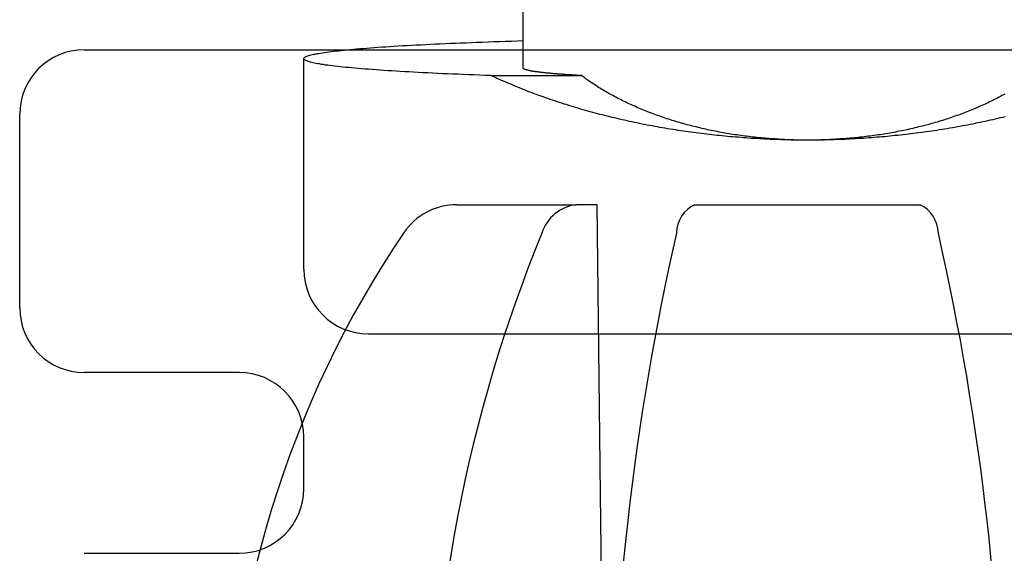
# Model space of a CAD drawing. Extents: x 0 to 1392, y 0 to 2245.
# Drawn here: x 967 to 975, y 1507 to 1511 of the extents above; entities that cross this region are included whole.
import ezdxf

# ---------------------------------------------------------------- set-up
doc = ezdxf.new("R2010")
doc.units = 0
doc.layers.add('YKK_11', color=7, linetype='CONTINUOUS')
doc.layers.add('YKK_13', color=4, linetype='CONTINUOUS')

msp = doc.modelspace()

# ---------------------------------------------------------------- linework, layer by layer
at = {"layer": 'YKK_11', "color": 0, "linetype": 'ByBlock'}
for p, q in [((967.4845, 1510.4475), (979.0845, 1510.4475)), ((966.9845, 1508.4475), (966.9845, 1509.9475)), ((968.6845, 1507.9475), (967.4845, 1507.9475)), ((969.1845, 1507.0475), (969.1845, 1507.4475)), ((967.4845, 1506.5475), (968.6845, 1506.5475))]:
    msp.add_line(p, q, dxfattribs=at)
for centre, start, end in [((967.4845, 1509.9475), 90, 180), ((967.4845, 1508.4475), 180, 270), ((968.6845, 1507.4475), 0, 90), ((968.6845, 1507.0475), 270, 0)]:
    msp.add_arc(centre, 0.5, start, end, dxfattribs=at)
at = {"layer": 'YKK_13', "linetype": 'Continuous'}
for p, q in [((970.8845, 1510.3052), (970.8845, 1512.2475)), ((969.7889, 1510.4693), (969.8189, 1510.4713)), ((969.8189, 1510.4713), (969.8509, 1510.4733)), ((969.8509, 1510.4733), (969.8829, 1510.4753)), ((969.8829, 1510.4753), (969.9149, 1510.4773)), ((969.9149, 1510.4773), (969.9489, 1510.4793)), ((969.9489, 1510.4793), (969.9829, 1510.4813)), ((969.9829, 1510.4813), (970.0179, 1510.4833)), ((970.0179, 1510.4833), (970.0529, 1510.4853)), ((970.0529, 1510.4853), (970.0889, 1510.4863)), ((970.0889, 1510.4863), (970.1259, 1510.4883)), ((970.1259, 1510.4883), (970.1629, 1510.4903)), ((970.1629, 1510.4903), (970.2009, 1510.4923)), ((970.2009, 1510.4923), (970.2389, 1510.4943)), ((970.2389, 1510.4943), (970.2789, 1510.4963)), ((970.2789, 1510.4963), (970.3179, 1510.4973)), ((970.3179, 1510.4973), (970.3589, 1510.4993)), ((970.3589, 1510.4993), (970.3989, 1510.5013)), ((970.3989, 1510.5013), (970.4409, 1510.5023)), ((970.4409, 1510.5023), (970.4829, 1510.5043)), ((970.4829, 1510.5043), (970.5249, 1510.5063)), ((970.5249, 1510.5063), (970.5689, 1510.5073)), ((970.5689, 1510.5073), (970.6119, 1510.5093)), ((970.6119, 1510.5093), (970.6559, 1510.5103)), ((970.6559, 1510.5103), (970.7009, 1510.5123)), ((970.7009, 1510.5123), (970.7459, 1510.5133)), ((970.7459, 1510.5133), (970.7919, 1510.5153)), ((970.7919, 1510.5153), (970.8379, 1510.5163)), ((970.8379, 1510.5163), (970.8849, 1510.5183)), ((969.1979, 1510.3933), (969.2029, 1510.3953)), ((969.2029, 1510.3953), (969.2089, 1510.3973)), ((969.2089, 1510.3973), (969.2159, 1510.4003)), ((969.2159, 1510.4003), (969.2239, 1510.4023)), ((969.2239, 1510.4023), (969.2319, 1510.4053)), ((969.2319, 1510.4053), (969.2419, 1510.4073)), ((969.2419, 1510.4073), (969.2519, 1510.4103)), ((969.2519, 1510.4103), (969.2619, 1510.4123)), ((969.2619, 1510.4123), (969.2739, 1510.4143)), ((969.2739, 1510.4143), (969.2869, 1510.4173)), ((969.2869, 1510.4173), (969.2999, 1510.4193)), ((969.2999, 1510.4193), (969.3139, 1510.4223)), ((969.3139, 1510.4223), (969.3289, 1510.4243)), ((969.3289, 1510.4243), (969.3449, 1510.4263)), ((969.3449, 1510.4263), (969.3609, 1510.4293)), ((969.3609, 1510.4293), (969.3779, 1510.4313)), ((969.3779, 1510.4313), (969.3959, 1510.4333)), ((969.3959, 1510.4333), (969.4149, 1510.4363)), ((969.4149, 1510.4363), (969.4349, 1510.4383)), ((969.4349, 1510.4383), (969.4549, 1510.4403)), ((969.4549, 1510.4403), (969.4759, 1510.4423)), ((969.4759, 1510.4423), (969.4979, 1510.4453)), ((969.4979, 1510.4453), (969.5209, 1510.4473)), ((969.5209, 1510.4473), (969.5449, 1510.4493)), ((969.5449, 1510.4493), (969.5689, 1510.4513)), ((969.5689, 1510.4513), (969.5939, 1510.4543)), ((969.5939, 1510.4543), (969.6189, 1510.4563)), ((969.6189, 1510.4563), (969.6459, 1510.4583)), ((969.6459, 1510.4583), (969.6729, 1510.4603)), ((969.6729, 1510.4603), (969.7009, 1510.4623)), ((969.7009, 1510.4623), (969.7289, 1510.4643)), ((969.7289, 1510.4643), (969.7589, 1510.4673)), ((969.7589, 1510.4673), (969.7889, 1510.4693)), ((969.1845, 1508.7475), (969.1845, 1510.3787)), ((969.1849, 1510.3803), (969.1859, 1510.3833)), ((969.1849, 1510.3783), (969.1849, 1510.3803)), ((969.1849, 1510.3753), (969.1849, 1510.3783)), ((969.1869, 1510.3733), (969.1849, 1510.3753)), ((969.1859, 1510.3833), (969.1879, 1510.3853)), ((969.1889, 1510.3703), (969.1869, 1510.3733)), ((969.1879, 1510.3853), (969.1899, 1510.3883)), ((969.1919, 1510.3683), (969.1889, 1510.3703)), ((969.1899, 1510.3883), (969.1939, 1510.3903)), ((969.1959, 1510.3663), (969.1919, 1510.3683)), ((969.1939, 1510.3903), (969.1979, 1510.3933)), ((969.2009, 1510.3633), (969.1959, 1510.3663)), ((969.2059, 1510.3613), (969.2009, 1510.3633)), ((969.2129, 1510.3583), (969.2059, 1510.3613)), ((969.2199, 1510.3563), (969.2129, 1510.3583)), ((969.2279, 1510.3533), (969.2199, 1510.3563)), ((969.2369, 1510.3513), (969.2279, 1510.3533)), ((969.2459, 1510.3493), (969.2369, 1510.3513)), ((969.2569, 1510.3463), (969.2459, 1510.3493)), ((969.2679, 1510.3443), (969.2569, 1510.3463)), ((969.2799, 1510.3413), (969.2679, 1510.3443)), ((969.2929, 1510.3393), (969.2799, 1510.3413)), ((969.3069, 1510.3373), (969.2929, 1510.3393)), ((969.3209, 1510.3343), (969.3069, 1510.3373)), ((969.3369, 1510.3323), (969.3209, 1510.3343)), ((969.3529, 1510.3293), (969.3369, 1510.3323)), ((969.3699, 1510.3273), (969.3529, 1510.3293)), ((969.3869, 1510.3253), (969.3699, 1510.3273)), ((969.4059, 1510.3223), (969.3869, 1510.3253)), ((969.4249, 1510.3203), (969.4059, 1510.3223)), ((969.4449, 1510.3183), (969.4249, 1510.3203)), ((969.4659, 1510.3163), (969.4449, 1510.3183)), ((969.4869, 1510.3133), (969.4659, 1510.3163)), ((969.5099, 1510.3113), (969.4869, 1510.3133)), ((969.5329, 1510.3093), (969.5099, 1510.3113)), ((969.5559, 1510.3073), (969.5329, 1510.3093)), ((969.5809, 1510.3043), (969.5559, 1510.3073)), ((969.6059, 1510.3023), (969.5809, 1510.3043)), ((969.6319, 1510.3003), (969.6059, 1510.3023)), ((969.6589, 1510.2983), (969.6319, 1510.3003)), ((969.6869, 1510.2963), (969.6589, 1510.2983)), ((969.7149, 1510.2933), (969.6869, 1510.2963)), ((969.7439, 1510.2913), (969.7149, 1510.2933)), ((969.7729, 1510.2893), (969.7439, 1510.2913)), ((969.8039, 1510.2873), (969.7729, 1510.2893)), ((969.8349, 1510.2853), (969.8039, 1510.2873)), ((969.8669, 1510.2833), (969.8349, 1510.2853)), ((969.8989, 1510.2813), (969.8669, 1510.2833)), ((969.9319, 1510.2793), (969.8989, 1510.2813)), ((969.9659, 1510.2773), (969.9319, 1510.2793)), ((969.9999, 1510.2753), (969.9659, 1510.2773)), ((970.0349, 1510.2733), (969.9999, 1510.2753)), ((970.0709, 1510.2713), (970.0349, 1510.2733)), ((970.1069, 1510.2693), (970.0709, 1510.2713)), ((970.1439, 1510.2683), (970.1069, 1510.2693)), ((970.1819, 1510.2663), (970.1439, 1510.2683)), ((970.2199, 1510.2643), (970.1819, 1510.2663)), ((970.2589, 1510.2623), (970.2199, 1510.2643)), ((970.2979, 1510.2603), (970.2589, 1510.2623)), ((970.3379, 1510.2593), (970.2979, 1510.2603)), ((970.3789, 1510.2573), (970.3379, 1510.2593)), ((970.4199, 1510.2553), (970.3789, 1510.2573)), ((970.4619, 1510.2543), (970.4199, 1510.2553)), ((970.5039, 1510.2523), (970.4619, 1510.2543)), ((970.5469, 1510.2503), (970.5039, 1510.2523)), ((970.5899, 1510.2493), (970.5469, 1510.2503)), ((970.6339, 1510.2473), (970.5899, 1510.2493)), ((970.6499, 1510.2403), (970.6339, 1510.2473)), ((970.634, 1510.2475), (971.3351, 1510.2475)), ((970.8849, 1510.3043), (970.8849, 1510.3053)), ((970.8849, 1510.3033), (970.8849, 1510.3043)), ((970.8849, 1510.3023), (970.8849, 1510.3033)), ((970.8859, 1510.3023), (970.8849, 1510.3023)), ((970.8859, 1510.3013), (970.8859, 1510.3023)), ((970.8869, 1510.3013), (970.8859, 1510.3013)), ((970.8869, 1510.3003), (970.8869, 1510.3013)), ((970.8879, 1510.3003), (970.8869, 1510.3003)), ((970.8889, 1510.2993), (970.8879, 1510.3003)), ((970.8899, 1510.2983), (970.8889, 1510.2993)), ((970.8909, 1510.2983), (970.8899, 1510.2983)), ((970.8919, 1510.2973), (970.8909, 1510.2983)), ((970.8929, 1510.2973), (970.8919, 1510.2973)), ((970.8939, 1510.2963), (970.8929, 1510.2973)), ((970.8949, 1510.2963), (970.8939, 1510.2963)), ((970.8959, 1510.2953), (970.8949, 1510.2963)), ((970.8969, 1510.2953), (970.8959, 1510.2953)), ((970.8979, 1510.2943), (970.8969, 1510.2953)), ((970.8999, 1510.2943), (970.8979, 1510.2943)), ((970.9009, 1510.2933), (970.8999, 1510.2943)), ((970.9019, 1510.2933), (970.9009, 1510.2933)), ((970.9039, 1510.2923), (970.9019, 1510.2933)), ((970.9049, 1510.2923), (970.9039, 1510.2923)), ((970.9069, 1510.2913), (970.9049, 1510.2923)), ((970.9089, 1510.2913), (970.9069, 1510.2913)), ((970.9099, 1510.2903), (970.9089, 1510.2913)), ((970.9119, 1510.2903), (970.9099, 1510.2903)), ((970.9139, 1510.2893), (970.9119, 1510.2903)), ((970.9159, 1510.2893), (970.9139, 1510.2893)), ((970.9169, 1510.2883), (970.9159, 1510.2893)), ((970.9189, 1510.2883), (970.9169, 1510.2883)), ((970.9209, 1510.2883), (970.9189, 1510.2883)), ((970.9239, 1510.2873), (970.9209, 1510.2883)), ((970.9259, 1510.2873), (970.9239, 1510.2873)), ((970.9279, 1510.2863), (970.9259, 1510.2873)), ((970.9299, 1510.2863), (970.9279, 1510.2863)), ((970.9319, 1510.2853), (970.9299, 1510.2863)), ((970.9349, 1510.2853), (970.9319, 1510.2853)), ((970.9369, 1510.2843), (970.9349, 1510.2853)), ((970.9399, 1510.2843), (970.9369, 1510.2843)), ((970.9419, 1510.2833), (970.9399, 1510.2843)), ((970.9449, 1510.2833), (970.9419, 1510.2833)), ((970.9469, 1510.2823), (970.9449, 1510.2833)), ((970.9499, 1510.2823), (970.9469, 1510.2823)), ((970.9529, 1510.2813), (970.9499, 1510.2823)), ((970.9549, 1510.2813), (970.9529, 1510.2813)), ((970.9579, 1510.2803), (970.9549, 1510.2813)), ((970.9609, 1510.2803), (970.9579, 1510.2803)), ((970.9639, 1510.2803), (970.9609, 1510.2803)), ((970.9669, 1510.2793), (970.9639, 1510.2803)), ((970.9699, 1510.2793), (970.9669, 1510.2793)), ((970.9729, 1510.2783), (970.9699, 1510.2793)), ((970.9769, 1510.2783), (970.9729, 1510.2783)), ((970.9799, 1510.2773), (970.9769, 1510.2783)), ((970.9829, 1510.2773), (970.9799, 1510.2773)), ((970.9859, 1510.2763), (970.9829, 1510.2773)), ((970.9899, 1510.2763), (970.9859, 1510.2763)), ((970.9929, 1510.2753), (970.9899, 1510.2763)), ((970.9969, 1510.2753), (970.9929, 1510.2753)), ((970.9999, 1510.2743), (970.9969, 1510.2753)), ((971.0039, 1510.2743), (970.9999, 1510.2743)), ((971.0079, 1510.2743), (971.0039, 1510.2743)), ((971.0109, 1510.2733), (971.0079, 1510.2743)), ((971.0149, 1510.2733), (971.0109, 1510.2733)), ((971.0189, 1510.2723), (971.0149, 1510.2733)), ((971.0229, 1510.2723), (971.0189, 1510.2723)), ((971.0269, 1510.2713), (971.0229, 1510.2723)), ((971.0309, 1510.2713), (971.0269, 1510.2713)), ((971.0349, 1510.2703), (971.0309, 1510.2713)), ((971.0389, 1510.2703), (971.0349, 1510.2703)), ((971.0429, 1510.2693), (971.0389, 1510.2703)), ((971.0469, 1510.2693), (971.0429, 1510.2693)), ((971.0509, 1510.2693), (971.0469, 1510.2693)), ((971.0559, 1510.2683), (971.0509, 1510.2693)), ((971.0599, 1510.2683), (971.0559, 1510.2683)), ((971.0639, 1510.2673), (971.0599, 1510.2683)), ((971.0689, 1510.2673), (971.0639, 1510.2673)), ((971.0729, 1510.2663), (971.0689, 1510.2673)), ((971.0779, 1510.2663), (971.0729, 1510.2663)), ((971.0829, 1510.2653), (971.0779, 1510.2663)), ((971.0869, 1510.2653), (971.0829, 1510.2653)), ((971.0919, 1510.2653), (971.0869, 1510.2653)), ((971.0969, 1510.2643), (971.0919, 1510.2653)), ((971.1019, 1510.2643), (971.0969, 1510.2643)), ((971.1059, 1510.2633), (971.1019, 1510.2643)), ((971.1109, 1510.2633), (971.1059, 1510.2633)), ((971.1159, 1510.2623), (971.1109, 1510.2633)), ((971.1209, 1510.2623), (971.1159, 1510.2623)), ((971.1269, 1510.2613), (971.1209, 1510.2623)), ((971.1319, 1510.2613), (971.1269, 1510.2613)), ((971.1369, 1510.2613), (971.1319, 1510.2613)), ((971.1419, 1510.2603), (971.1369, 1510.2613)), ((971.1469, 1510.2603), (971.1419, 1510.2603)), ((971.1529, 1510.2593), (971.1469, 1510.2603)), ((971.1579, 1510.2593), (971.1529, 1510.2593)), ((971.1629, 1510.2593), (971.1579, 1510.2593)), ((971.1689, 1510.2583), (971.1629, 1510.2593)), ((971.1739, 1510.2583), (971.1689, 1510.2583)), ((971.1799, 1510.2573), (971.1739, 1510.2583)), ((971.1859, 1510.2573), (971.1799, 1510.2573)), ((971.1909, 1510.2563), (971.1859, 1510.2573)), ((971.1969, 1510.2563), (971.1909, 1510.2563)), ((971.2029, 1510.2563), (971.1969, 1510.2563)), ((971.2089, 1510.2553), (971.2029, 1510.2563)), ((971.2149, 1510.2553), (971.2089, 1510.2553)), ((971.2199, 1510.2543), (971.2149, 1510.2553)), ((971.2259, 1510.2543), (971.2199, 1510.2543)), ((971.2319, 1510.2543), (971.2259, 1510.2543)), ((971.2389, 1510.2533), (971.2319, 1510.2543)), ((971.2449, 1510.2533), (971.2389, 1510.2533)), ((971.2509, 1510.2523), (971.2449, 1510.2533)), ((971.2569, 1510.2523), (971.2509, 1510.2523)), ((971.2629, 1510.2513), (971.2569, 1510.2523)), ((971.2699, 1510.2513), (971.2629, 1510.2513)), ((971.2759, 1510.2513), (971.2699, 1510.2513)), ((971.2819, 1510.2503), (971.2759, 1510.2513)), ((971.2889, 1510.2503), (971.2819, 1510.2503)), ((971.2949, 1510.2503), (971.2889, 1510.2503)), ((971.3019, 1510.2493), (971.2949, 1510.2503)), ((971.3079, 1510.2493), (971.3019, 1510.2493)), ((971.3149, 1510.2483), (971.3079, 1510.2493)), ((971.3219, 1510.2483), (971.3149, 1510.2483)), ((971.3279, 1510.2483), (971.3219, 1510.2483)), ((971.3349, 1510.2473), (971.3279, 1510.2483)), ((971.3449, 1510.2403), (971.3349, 1510.2473)), ((970.6659, 1510.2323), (970.6499, 1510.2403)), ((970.6829, 1510.2253), (970.6659, 1510.2323)), ((970.6989, 1510.2183), (970.6829, 1510.2253)), ((970.7149, 1510.2103), (970.6989, 1510.2183)), ((970.7319, 1510.2033), (970.7149, 1510.2103)), ((970.7489, 1510.1963), (970.7319, 1510.2033)), ((970.7649, 1510.1893), (970.7489, 1510.1963)), ((970.7819, 1510.1823), (970.7649, 1510.1893)), ((970.7989, 1510.1753), (970.7819, 1510.1823)), ((970.8149, 1510.1683), (970.7989, 1510.1753)), ((970.8319, 1510.1613), (970.8149, 1510.1683)), ((971.3549, 1510.2333), (971.3449, 1510.2403)), ((971.3639, 1510.2263), (971.3549, 1510.2333)), ((971.3739, 1510.2183), (971.3639, 1510.2263)), ((971.3839, 1510.2113), (971.3739, 1510.2183)), ((971.3939, 1510.2043), (971.3839, 1510.2113)), ((971.4039, 1510.1973), (971.3939, 1510.2043)), ((971.4149, 1510.1903), (971.4039, 1510.1973)), ((971.4249, 1510.1843), (971.4149, 1510.1903)), ((971.4349, 1510.1773), (971.4249, 1510.1843)), ((971.4459, 1510.1703), (971.4349, 1510.1773)), ((971.4569, 1510.1633), (971.4459, 1510.1703)), ((970.8489, 1510.1543), (970.8319, 1510.1613)), ((970.8659, 1510.1473), (970.8489, 1510.1543)), ((970.8829, 1510.1403), (970.8659, 1510.1473)), ((970.8999, 1510.1333), (970.8829, 1510.1403)), ((970.9169, 1510.1273), (970.8999, 1510.1333)), ((970.9349, 1510.1203), (970.9169, 1510.1273)), ((970.9519, 1510.1143), (970.9349, 1510.1203)), ((970.9689, 1510.1073), (970.9519, 1510.1143)), ((970.9869, 1510.1013), (970.9689, 1510.1073)), ((971.0039, 1510.0943), (970.9869, 1510.1013)), ((971.0219, 1510.0883), (971.0039, 1510.0943)), ((971.4669, 1510.1563), (971.4569, 1510.1633)), ((971.4779, 1510.1503), (971.4669, 1510.1563)), ((971.4889, 1510.1433), (971.4779, 1510.1503)), ((971.4999, 1510.1363), (971.4889, 1510.1433)), ((971.5109, 1510.1303), (971.4999, 1510.1363)), ((971.5219, 1510.1233), (971.5109, 1510.1303)), ((971.5329, 1510.1173), (971.5219, 1510.1233)), ((971.5439, 1510.1113), (971.5329, 1510.1173)), ((971.5549, 1510.1043), (971.5439, 1510.1113)), ((971.5669, 1510.0983), (971.5549, 1510.1043)), ((971.5779, 1510.0923), (971.5669, 1510.0983)), ((971.5899, 1510.0853), (971.5779, 1510.0923)), ((974.5909, 1510.0923), (974.5789, 1510.0853)), ((974.6019, 1510.0983), (974.5909, 1510.0923)), ((974.6139, 1510.1043), (974.6019, 1510.0983)), ((971.0389, 1510.0823), (971.0219, 1510.0883)), ((971.0569, 1510.0753), (971.0389, 1510.0823)), ((971.0749, 1510.0693), (971.0569, 1510.0753)), ((971.0929, 1510.0633), (971.0749, 1510.0693)), ((971.1099, 1510.0573), (971.0929, 1510.0633)), ((971.1279, 1510.0513), (971.1099, 1510.0573)), ((971.1459, 1510.0453), (971.1279, 1510.0513)), ((971.1639, 1510.0393), (971.1459, 1510.0453)), ((971.1819, 1510.0333), (971.1639, 1510.0393)), ((971.1999, 1510.0273), (971.1819, 1510.0333)), ((971.2179, 1510.0223), (971.1999, 1510.0273)), ((971.2369, 1510.0163), (971.2179, 1510.0223)), ((971.2549, 1510.0103), (971.2369, 1510.0163)), ((971.6019, 1510.0793), (971.5899, 1510.0853)), ((971.6129, 1510.0733), (971.6019, 1510.0793)), ((971.6249, 1510.0673), (971.6129, 1510.0733)), ((971.6369, 1510.0613), (971.6249, 1510.0673)), ((971.6489, 1510.0553), (971.6369, 1510.0613)), ((971.6609, 1510.0493), (971.6489, 1510.0553)), ((971.6729, 1510.0433), (971.6609, 1510.0493)), ((971.6849, 1510.0373), (971.6729, 1510.0433)), ((971.6969, 1510.0323), (971.6849, 1510.0373)), ((971.7099, 1510.0263), (971.6969, 1510.0323)), ((971.7219, 1510.0203), (971.7099, 1510.0263)), ((971.7339, 1510.0153), (971.7219, 1510.0203)), ((971.7469, 1510.0093), (971.7339, 1510.0153)), ((974.4349, 1510.0153), (974.4219, 1510.0093)), ((974.4469, 1510.0203), (974.4349, 1510.0153)), ((974.4599, 1510.0263), (974.4469, 1510.0203)), ((974.4719, 1510.0323), (974.4599, 1510.0263)), ((974.4839, 1510.0373), (974.4719, 1510.0323)), ((974.4959, 1510.0433), (974.4839, 1510.0373)), ((974.5079, 1510.0493), (974.4959, 1510.0433)), ((974.5199, 1510.0553), (974.5079, 1510.0493)), ((974.5319, 1510.0613), (974.5199, 1510.0553)), ((974.5439, 1510.0673), (974.5319, 1510.0613)), ((974.5559, 1510.0733), (974.5439, 1510.0673)), ((974.5679, 1510.0793), (974.5559, 1510.0733)), ((974.5789, 1510.0853), (974.5679, 1510.0793)), ((971.2729, 1510.0053), (971.2549, 1510.0103)), ((971.2919, 1509.9993), (971.2729, 1510.0053)), ((971.3099, 1509.9943), (971.2919, 1509.9993)), ((971.3279, 1509.9883), (971.3099, 1509.9943)), ((971.3469, 1509.9833), (971.3279, 1509.9883)), ((971.3659, 1509.9783), (971.3469, 1509.9833)), ((971.3839, 1509.9723), (971.3659, 1509.9783)), ((971.4029, 1509.9673), (971.3839, 1509.9723)), ((971.4219, 1509.9623), (971.4029, 1509.9673)), ((971.4399, 1509.9573), (971.4219, 1509.9623)), ((971.4589, 1509.9523), (971.4399, 1509.9573)), ((971.4779, 1509.9473), (971.4589, 1509.9523)), ((971.4969, 1509.9423), (971.4779, 1509.9473)), ((971.5159, 1509.9373), (971.4969, 1509.9423)), ((971.7599, 1510.0033), (971.7469, 1510.0093)), ((971.7719, 1509.9983), (971.7599, 1510.0033)), ((971.7849, 1509.9933), (971.7719, 1509.9983)), ((971.7979, 1509.9873), (971.7849, 1509.9933)), ((971.8109, 1509.9823), (971.7979, 1509.9873)), ((971.8229, 1509.9773), (971.8109, 1509.9823)), ((971.8359, 1509.9713), (971.8229, 1509.9773)), ((971.8489, 1509.9663), (971.8359, 1509.9713)), ((971.8629, 1509.9613), (971.8489, 1509.9663)), ((971.8759, 1509.9563), (971.8629, 1509.9613)), ((971.8889, 1509.9513), (971.8759, 1509.9563)), ((971.9019, 1509.9463), (971.8889, 1509.9513)), ((971.9159, 1509.9413), (971.9019, 1509.9463)), ((971.9289, 1509.9373), (971.9159, 1509.9413)), ((974.2539, 1509.9413), (974.2399, 1509.9373)), ((974.2669, 1509.9463), (974.2539, 1509.9413)), ((974.2799, 1509.9513), (974.2669, 1509.9463)), ((974.2939, 1509.9563), (974.2799, 1509.9513)), ((974.3069, 1509.9613), (974.2939, 1509.9563)), ((974.3199, 1509.9663), (974.3069, 1509.9613)), ((974.3329, 1509.9713), (974.3199, 1509.9663)), ((974.3459, 1509.9773), (974.3329, 1509.9713)), ((974.3589, 1509.9823), (974.3459, 1509.9773)), ((974.3719, 1509.9873), (974.3589, 1509.9823)), ((974.3839, 1509.9933), (974.3719, 1509.9873)), ((974.3969, 1509.9983), (974.3839, 1509.9933)), ((974.4099, 1510.0033), (974.3969, 1509.9983)), ((974.4219, 1510.0093), (974.4099, 1510.0033)), ((971.5349, 1509.9333), (971.5159, 1509.9373)), ((971.5539, 1509.9283), (971.5349, 1509.9333)), ((971.5729, 1509.9233), (971.5539, 1509.9283)), ((971.5919, 1509.9193), (971.5729, 1509.9233)), ((971.6109, 1509.9143), (971.5919, 1509.9193)), ((971.6299, 1509.9103), (971.6109, 1509.9143)), ((971.6489, 1509.9053), (971.6299, 1509.9103)), ((971.6689, 1509.9013), (971.6489, 1509.9053)), ((971.6879, 1509.8963), (971.6689, 1509.9013)), ((971.7069, 1509.8923), (971.6879, 1509.8963)), ((971.7269, 1509.8883), (971.7069, 1509.8923)), ((971.7459, 1509.8843), (971.7269, 1509.8883)), ((971.7659, 1509.8803), (971.7459, 1509.8843)), ((971.7849, 1509.8763), (971.7659, 1509.8803)), ((971.8049, 1509.8723), (971.7849, 1509.8763)), ((971.8239, 1509.8683), (971.8049, 1509.8723)), ((971.8439, 1509.8643), (971.8239, 1509.8683)), ((971.8629, 1509.8603), (971.8439, 1509.8643)), ((971.9429, 1509.9323), (971.9289, 1509.9373)), ((971.9559, 1509.9273), (971.9429, 1509.9323)), ((971.9699, 1509.9223), (971.9559, 1509.9273)), ((971.9829, 1509.9183), (971.9699, 1509.9223)), ((971.9969, 1509.9133), (971.9829, 1509.9183)), ((972.0109, 1509.9093), (971.9969, 1509.9133)), ((972.0249, 1509.9043), (972.0109, 1509.9093)), ((972.0379, 1509.9003), (972.0249, 1509.9043)), ((972.0519, 1509.8963), (972.0379, 1509.9003)), ((972.0659, 1509.8913), (972.0519, 1509.8963)), ((972.0799, 1509.8873), (972.0659, 1509.8913)), ((972.0939, 1509.8833), (972.0799, 1509.8873)), ((972.1089, 1509.8793), (972.0939, 1509.8833)), ((972.1229, 1509.8753), (972.1089, 1509.8793)), ((972.1369, 1509.8713), (972.1229, 1509.8753)), ((972.1509, 1509.8673), (972.1369, 1509.8713)), ((972.1659, 1509.8633), (972.1509, 1509.8673)), ((972.1799, 1509.8603), (972.1659, 1509.8633)), ((974.0039, 1509.8633), (973.9889, 1509.8603)), ((974.0179, 1509.8673), (974.0039, 1509.8633)), ((974.0319, 1509.8713), (974.0179, 1509.8673)), ((974.0459, 1509.8753), (974.0319, 1509.8713)), ((974.0609, 1509.8793), (974.0459, 1509.8753)), ((974.0749, 1509.8833), (974.0609, 1509.8793)), ((974.0889, 1509.8873), (974.0749, 1509.8833)), ((974.1029, 1509.8913), (974.0889, 1509.8873)), ((974.1169, 1509.8963), (974.1029, 1509.8913)), ((974.1309, 1509.9003), (974.1169, 1509.8963)), ((974.1449, 1509.9043), (974.1309, 1509.9003)), ((974.1589, 1509.9093), (974.1449, 1509.9043)), ((974.1719, 1509.9133), (974.1589, 1509.9093)), ((974.1859, 1509.9183), (974.1719, 1509.9133)), ((974.1999, 1509.9223), (974.1859, 1509.9183)), ((974.2129, 1509.9273), (974.1999, 1509.9223)), ((974.2269, 1509.9323), (974.2129, 1509.9273)), ((974.2399, 1509.9373), (974.2269, 1509.9323)), ((974.3249, 1509.8643), (974.3059, 1509.8603)), ((974.3449, 1509.8683), (974.3249, 1509.8643)), ((974.3649, 1509.8723), (974.3449, 1509.8683)), ((974.3839, 1509.8763), (974.3649, 1509.8723)), ((974.4039, 1509.8803), (974.3839, 1509.8763)), ((974.4229, 1509.8843), (974.4039, 1509.8803)), ((974.4429, 1509.8883), (974.4229, 1509.8843)), ((974.4619, 1509.8923), (974.4429, 1509.8883)), ((974.4809, 1509.8963), (974.4619, 1509.8923)), ((974.5009, 1509.9013), (974.4809, 1509.8963)), ((974.5199, 1509.9053), (974.5009, 1509.9013)), ((974.5389, 1509.9103), (974.5199, 1509.9053)), ((974.5579, 1509.9143), (974.5389, 1509.9103)), ((974.5769, 1509.9193), (974.5579, 1509.9143)), ((974.5969, 1509.9233), (974.5769, 1509.9193)), ((974.6159, 1509.9283), (974.5969, 1509.9233)), ((971.8829, 1509.8573), (971.8629, 1509.8603)), ((971.9029, 1509.8533), (971.8829, 1509.8573)), ((971.9229, 1509.8493), (971.9029, 1509.8533)), ((971.9419, 1509.8463), (971.9229, 1509.8493)), ((971.9619, 1509.8423), (971.9419, 1509.8463)), ((971.9819, 1509.8393), (971.9619, 1509.8423)), ((972.0019, 1509.8363), (971.9819, 1509.8393)), ((972.0219, 1509.8323), (972.0019, 1509.8363)), ((972.0419, 1509.8293), (972.0219, 1509.8323)), ((972.0619, 1509.8263), (972.0419, 1509.8293)), ((972.0819, 1509.8233), (972.0619, 1509.8263)), ((972.1019, 1509.8203), (972.0819, 1509.8233)), ((972.1219, 1509.8173), (972.1019, 1509.8203)), ((972.1419, 1509.8143), (972.1219, 1509.8173)), ((972.1619, 1509.8113), (972.1419, 1509.8143)), ((972.1819, 1509.8083), (972.1619, 1509.8113)), ((972.1939, 1509.8563), (972.1799, 1509.8603)), ((972.2019, 1509.8063), (972.1819, 1509.8083)), ((972.2089, 1509.8523), (972.1939, 1509.8563)), ((972.2219, 1509.8033), (972.2019, 1509.8063)), ((972.2229, 1509.8493), (972.2089, 1509.8523)), ((972.2429, 1509.8003), (972.2219, 1509.8033)), ((972.2379, 1509.8453), (972.2229, 1509.8493)), ((972.2529, 1509.8423), (972.2379, 1509.8453)), ((972.2629, 1509.7983), (972.2429, 1509.8003)), ((972.2669, 1509.8383), (972.2529, 1509.8423)), ((972.2829, 1509.7953), (972.2629, 1509.7983)), ((972.2819, 1509.8353), (972.2669, 1509.8383)), ((972.2969, 1509.8313), (972.2819, 1509.8353)), ((972.3029, 1509.7933), (972.2829, 1509.7953)), ((972.3109, 1509.8283), (972.2969, 1509.8313)), ((972.3239, 1509.7903), (972.3029, 1509.7933)), ((972.3259, 1509.8253), (972.3109, 1509.8283)), ((972.3439, 1509.7883), (972.3239, 1509.7903)), ((972.3409, 1509.8223), (972.3259, 1509.8253)), ((972.3559, 1509.8193), (972.3409, 1509.8223)), ((972.3639, 1509.7863), (972.3439, 1509.7883)), ((972.3709, 1509.8163), (972.3559, 1509.8193)), ((972.3849, 1509.7843), (972.3639, 1509.7863)), ((972.3859, 1509.8133), (972.3709, 1509.8163)), ((972.4009, 1509.8103), (972.3859, 1509.8133)), ((972.4159, 1509.8073), (972.4009, 1509.8103)), ((972.4309, 1509.8053), (972.4159, 1509.8073)), ((972.4459, 1509.8023), (972.4309, 1509.8053)), ((972.4609, 1509.7993), (972.4459, 1509.8023)), ((972.4759, 1509.7973), (972.4609, 1509.7993)), ((972.4919, 1509.7943), (972.4759, 1509.7973)), ((972.5069, 1509.7923), (972.4919, 1509.7943)), ((972.5219, 1509.7893), (972.5069, 1509.7923)), ((972.5369, 1509.7873), (972.5219, 1509.7893)), ((972.5529, 1509.7853), (972.5369, 1509.7873)), ((972.5679, 1509.7833), (972.5529, 1509.7853)), ((973.6169, 1509.7853), (973.6009, 1509.7833)), ((973.6319, 1509.7873), (973.6169, 1509.7853)), ((973.6469, 1509.7893), (973.6319, 1509.7873)), ((973.6619, 1509.7923), (973.6469, 1509.7893)), ((973.6779, 1509.7943), (973.6619, 1509.7923)), ((973.6929, 1509.7973), (973.6779, 1509.7943)), ((973.7079, 1509.7993), (973.6929, 1509.7973)), ((973.7229, 1509.8023), (973.7079, 1509.7993)), ((973.7379, 1509.8053), (973.7229, 1509.8023)), ((973.7529, 1509.8073), (973.7379, 1509.8053)), ((973.7679, 1509.8103), (973.7529, 1509.8073)), ((973.7829, 1509.8133), (973.7679, 1509.8103)), ((973.7979, 1509.8163), (973.7829, 1509.8133)), ((973.8049, 1509.7863), (973.7849, 1509.7843)), ((973.8129, 1509.8193), (973.7979, 1509.8163)), ((973.8249, 1509.7883), (973.8049, 1509.7863)), ((973.8279, 1509.8223), (973.8129, 1509.8193)), ((973.8459, 1509.7903), (973.8249, 1509.7883)), ((973.8429, 1509.8253), (973.8279, 1509.8223)), ((973.8579, 1509.8283), (973.8429, 1509.8253)), ((973.8659, 1509.7933), (973.8459, 1509.7903)), ((973.8729, 1509.8313), (973.8579, 1509.8283)), ((973.8859, 1509.7953), (973.8659, 1509.7933)), ((973.8869, 1509.8353), (973.8729, 1509.8313)), ((973.9059, 1509.7983), (973.8859, 1509.7953)), ((973.9019, 1509.8383), (973.8869, 1509.8353)), ((973.9169, 1509.8423), (973.9019, 1509.8383)), ((973.9269, 1509.8003), (973.9059, 1509.7983)), ((973.9309, 1509.8453), (973.9169, 1509.8423)), ((973.9469, 1509.8033), (973.9269, 1509.8003)), ((973.9459, 1509.8493), (973.9309, 1509.8453)), ((973.9599, 1509.8523), (973.9459, 1509.8493)), ((973.9669, 1509.8063), (973.9469, 1509.8033)), ((973.9749, 1509.8563), (973.9599, 1509.8523)), ((973.9869, 1509.8083), (973.9669, 1509.8063)), ((973.9889, 1509.8603), (973.9749, 1509.8563)), ((974.0069, 1509.8113), (973.9869, 1509.8083)), ((974.0269, 1509.8143), (974.0069, 1509.8113)), ((974.0479, 1509.8173), (974.0269, 1509.8143)), ((974.0679, 1509.8203), (974.0479, 1509.8173)), ((974.0879, 1509.8233), (974.0679, 1509.8203)), ((974.1079, 1509.8263), (974.0879, 1509.8233)), ((974.1279, 1509.8293), (974.1079, 1509.8263)), ((974.1469, 1509.8323), (974.1279, 1509.8293)), ((974.1669, 1509.8363), (974.1469, 1509.8323)), ((974.1869, 1509.8393), (974.1669, 1509.8363)), ((974.2069, 1509.8423), (974.1869, 1509.8393)), ((974.2269, 1509.8463), (974.2069, 1509.8423)), ((974.2469, 1509.8493), (974.2269, 1509.8463)), ((974.2659, 1509.8533), (974.2469, 1509.8493)), ((974.2859, 1509.8573), (974.2659, 1509.8533)), ((974.3059, 1509.8603), (974.2859, 1509.8573)), ((972.4049, 1509.7823), (972.3849, 1509.7843)), ((972.4249, 1509.7803), (972.4049, 1509.7823)), ((972.4459, 1509.7783), (972.4249, 1509.7803)), ((972.4659, 1509.7763), (972.4459, 1509.7783)), ((972.4869, 1509.7743), (972.4659, 1509.7763)), ((972.5069, 1509.7723), (972.4869, 1509.7743)), ((972.5279, 1509.7703), (972.5069, 1509.7723)), ((972.5479, 1509.7693), (972.5279, 1509.7703)), ((972.5689, 1509.7673), (972.5479, 1509.7693)), ((972.5829, 1509.7813), (972.5679, 1509.7833)), ((972.5889, 1509.7653), (972.5689, 1509.7673)), ((972.5989, 1509.7793), (972.5829, 1509.7813)), ((972.6099, 1509.7643), (972.5889, 1509.7653)), ((972.6139, 1509.7773), (972.5989, 1509.7793)), ((972.6299, 1509.7633), (972.6099, 1509.7643)), ((972.6299, 1509.7753), (972.6139, 1509.7773)), ((972.6449, 1509.7733), (972.6299, 1509.7753)), ((972.6509, 1509.7613), (972.6299, 1509.7633)), ((972.6609, 1509.7713), (972.6449, 1509.7733)), ((972.6709, 1509.7603), (972.6509, 1509.7613)), ((972.6759, 1509.7693), (972.6609, 1509.7713)), ((972.6919, 1509.7593), (972.6709, 1509.7603)), ((972.6919, 1509.7683), (972.6759, 1509.7693)), ((972.7069, 1509.7663), (972.6919, 1509.7683)), ((972.7129, 1509.7573), (972.6919, 1509.7593)), ((972.7229, 1509.7643), (972.7069, 1509.7663)), ((972.7329, 1509.7563), (972.7129, 1509.7573)), ((972.7379, 1509.7633), (972.7229, 1509.7643)), ((972.7539, 1509.7553), (972.7329, 1509.7563)), ((972.7539, 1509.7623), (972.7379, 1509.7633)), ((972.7699, 1509.7603), (972.7539, 1509.7623)), ((972.7739, 1509.7543), (972.7539, 1509.7553)), ((972.7849, 1509.7593), (972.7699, 1509.7603)), ((972.7949, 1509.7533), (972.7739, 1509.7543)), ((972.8009, 1509.7583), (972.7849, 1509.7593)), ((972.8159, 1509.7533), (972.7949, 1509.7533)), ((972.8169, 1509.7573), (972.8009, 1509.7583)), ((972.8359, 1509.7523), (972.8159, 1509.7533)), ((972.8319, 1509.7563), (972.8169, 1509.7573)), ((972.8479, 1509.7553), (972.8319, 1509.7563)), ((972.8569, 1509.7513), (972.8359, 1509.7523)), ((972.8639, 1509.7543), (972.8479, 1509.7553)), ((972.8779, 1509.7503), (972.8569, 1509.7513)), ((972.8799, 1509.7533), (972.8639, 1509.7543)), ((972.8979, 1509.7503), (972.8779, 1509.7503)), ((972.8949, 1509.7523), (972.8799, 1509.7533)), ((972.9109, 1509.7513), (972.8949, 1509.7523)), ((972.9189, 1509.7493), (972.8979, 1509.7503)), ((972.9269, 1509.7503), (972.9109, 1509.7513)), ((972.9399, 1509.7493), (972.9189, 1509.7493)), ((972.9429, 1509.7503), (972.9269, 1509.7503)), ((972.9599, 1509.7483), (972.9399, 1509.7493)), ((972.9579, 1509.7493), (972.9429, 1509.7503)), ((972.9739, 1509.7493), (972.9579, 1509.7493)), ((972.9809, 1509.7483), (972.9599, 1509.7483)), ((972.9899, 1509.7483), (972.9739, 1509.7493)), ((973.0019, 1509.7483), (972.9809, 1509.7483)), ((973.0059, 1509.7483), (972.9899, 1509.7483)), ((973.0229, 1509.7473), (973.0019, 1509.7483)), ((973.0209, 1509.7483), (973.0059, 1509.7483)), ((973.0369, 1509.7473), (973.0209, 1509.7483)), ((973.0429, 1509.7473), (973.0229, 1509.7473)), ((973.0529, 1509.7473), (973.0369, 1509.7473)), ((973.0639, 1509.7473), (973.0429, 1509.7473)), ((973.0689, 1509.7473), (973.0529, 1509.7473)), ((973.0849, 1509.7473), (973.0639, 1509.7473)), ((973.0849, 1509.7473), (973.0689, 1509.7473)), ((973.1049, 1509.7473), (973.0849, 1509.7473)), ((973.0999, 1509.7473), (973.0849, 1509.7473)), ((973.1159, 1509.7473), (973.0999, 1509.7473)), ((973.1259, 1509.7473), (973.1049, 1509.7473)), ((973.1319, 1509.7473), (973.1159, 1509.7473)), ((973.1469, 1509.7473), (973.1259, 1509.7473)), ((973.1479, 1509.7483), (973.1319, 1509.7473)), ((973.1669, 1509.7483), (973.1469, 1509.7473)), ((973.1639, 1509.7483), (973.1479, 1509.7483)), ((973.1789, 1509.7483), (973.1639, 1509.7483)), ((973.1879, 1509.7483), (973.1669, 1509.7483)), ((973.1949, 1509.7493), (973.1789, 1509.7483)), ((973.2089, 1509.7483), (973.1879, 1509.7483)), ((973.2109, 1509.7493), (973.1949, 1509.7493)), ((973.2299, 1509.7493), (973.2089, 1509.7483)), ((973.2269, 1509.7503), (973.2109, 1509.7493)), ((973.2429, 1509.7503), (973.2269, 1509.7503)), ((973.2499, 1509.7493), (973.2299, 1509.7493)), ((973.2579, 1509.7513), (973.2429, 1509.7503)), ((973.2709, 1509.7503), (973.2499, 1509.7493)), ((973.2739, 1509.7523), (973.2579, 1509.7513)), ((973.2919, 1509.7503), (973.2709, 1509.7503)), ((973.2899, 1509.7533), (973.2739, 1509.7523)), ((973.3049, 1509.7543), (973.2899, 1509.7533)), ((973.3119, 1509.7513), (973.2919, 1509.7503)), ((973.3209, 1509.7553), (973.3049, 1509.7543)), ((973.3329, 1509.7523), (973.3119, 1509.7513)), ((973.3369, 1509.7563), (973.3209, 1509.7553)), ((973.3539, 1509.7533), (973.3329, 1509.7523)), ((973.3529, 1509.7573), (973.3369, 1509.7563)), ((973.3679, 1509.7583), (973.3529, 1509.7573)), ((973.3739, 1509.7533), (973.3539, 1509.7533)), ((973.3839, 1509.7593), (973.3679, 1509.7583)), ((973.3949, 1509.7543), (973.3739, 1509.7533)), ((973.3999, 1509.7603), (973.3839, 1509.7593)), ((973.4149, 1509.7553), (973.3949, 1509.7543)), ((973.4149, 1509.7623), (973.3999, 1509.7603)), ((973.4309, 1509.7633), (973.4149, 1509.7623)), ((973.4359, 1509.7563), (973.4149, 1509.7553)), ((973.4459, 1509.7643), (973.4309, 1509.7633)), ((973.4569, 1509.7573), (973.4359, 1509.7563)), ((973.4619, 1509.7663), (973.4459, 1509.7643)), ((973.4769, 1509.7593), (973.4569, 1509.7573)), ((973.4779, 1509.7683), (973.4619, 1509.7663)), ((973.4979, 1509.7603), (973.4769, 1509.7593)), ((973.4929, 1509.7693), (973.4779, 1509.7683)), ((973.5089, 1509.7713), (973.4929, 1509.7693)), ((973.5179, 1509.7613), (973.4979, 1509.7603)), ((973.5239, 1509.7733), (973.5089, 1509.7713)), ((973.5389, 1509.7633), (973.5179, 1509.7613)), ((973.5399, 1509.7753), (973.5239, 1509.7733)), ((973.5599, 1509.7643), (973.5389, 1509.7633)), ((973.5549, 1509.7773), (973.5399, 1509.7753)), ((973.5699, 1509.7793), (973.5549, 1509.7773)), ((973.5799, 1509.7653), (973.5599, 1509.7643)), ((973.5859, 1509.7813), (973.5699, 1509.7793)), ((973.6009, 1509.7673), (973.5799, 1509.7653)), ((973.6009, 1509.7833), (973.5859, 1509.7813)), ((973.6209, 1509.7693), (973.6009, 1509.7673)), ((973.6419, 1509.7703), (973.6209, 1509.7693)), ((973.6619, 1509.7723), (973.6419, 1509.7703)), ((973.6829, 1509.7743), (973.6619, 1509.7723)), ((973.7029, 1509.7763), (973.6829, 1509.7743)), ((973.7229, 1509.7783), (973.7029, 1509.7763)), ((973.7439, 1509.7803), (973.7229, 1509.7783)), ((973.7639, 1509.7823), (973.7439, 1509.7803)), ((973.7849, 1509.7843), (973.7639, 1509.7823)), ((970.3708, 1509.2475), (971.2938, 1509.2475)), ((971.4562, 1509.2475), (971.2938, 1509.2475)), ((971.4835, 1507.0056), (971.4562, 1509.2475)), ((972.214, 1509.2475), (973.955, 1509.2475)), ((969.6845, 1508.2475), (976.4845, 1508.2475)), ((971.5357, 1502.7431), (971.4835, 1507.0056))]:
    msp.add_line(p, q, dxfattribs=at)
for centre, radius, start, end in [((970.3708, 1508.7475), 0.5, 90, 145.9442), ((971.3303, 1508.9341), 0.3155, 96.63565, 162.78717), ((972.3105, 1509.0277), 0.24, 113.70102, 180.05794), ((973.8496, 1509.0219), 0.249, 1.28182, 64.95922), ((976.5845, 1504.5475), 8, 145.9442, 180), ((981.5102, 1504.7123), 11.3348, 157.62297, 180.83335), ((991.9406, 1504.5138), 20.3763, 167.2019, 179.9053), ((954.171, 1504.5073), 20.4338, 0.11264, 12.78016), ((969.6845, 1508.7475), 0.5, 180, 270)]:
    msp.add_arc(centre, radius, start, end, dxfattribs=at)

doc.saveas('drawing.dxf')
